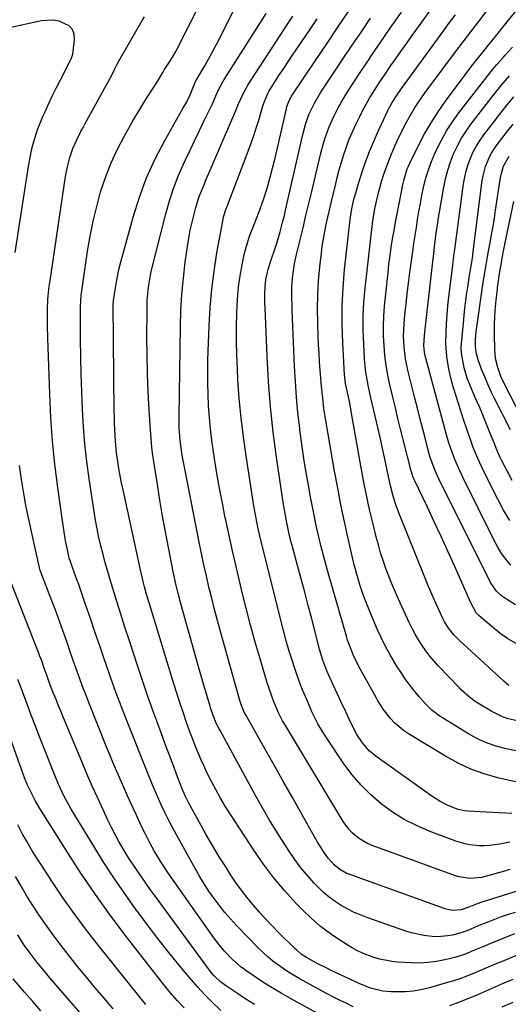
# Model space of a CAD drawing. Units: inches. Extents: x 1883931 to 1889153, y 373897 to 379151.
# Drawn here: x 1885107 to 1885293, y 378187 to 378562 of the extents above; entities that cross this region are included whole.
import ezdxf

# ---------------------------------------------------------------- set-up
doc = ezdxf.new("R2010")
doc.units = ezdxf.units.IN
doc.header["$MEASUREMENT"] = 0
doc.layers.add('7', color=7, linetype='Continuous')
doc.layers.add('8', color=7, linetype='Continuous')

msp = doc.modelspace()

# ---------------------------------------------------------------- linework, layer by layer
at = {"layer": '7', "color": 18}
for points in [[(1885295.2, 378214.22, 1764), (1885291.14, 378212.62, 1764), (1885286.38, 378210.66, 1764), (1885282.54, 378209.06, 1764), (1885278.7, 378207.43, 1764), (1885276.77, 378206.66, 1764), (1885272.84, 378205.36, 1764), (1885270.83, 378204.82, 1764), (1885268.64, 378204.29, 1764), (1885265.5, 378203.68, 1764), (1885262.35, 378203.26, 1764), (1885259.18, 378203.11, 1764), (1885255.99, 378203.15, 1764), (1885250.81, 378203.45, 1764), (1885248.48, 378203.67, 1764), (1885243.89, 378204.53, 1764), (1885241.63, 378205.15, 1764), (1885237.27, 378206.85, 1764), (1885235.18, 378207.9, 1764), (1885233.14, 378209.05, 1764), (1885229.04, 378211.58, 1764), (1885225.1, 378214.21, 1764), (1885221.32, 378217.04, 1764), (1885217.75, 378220.14, 1764), (1885214.34, 378223.44, 1764), (1885211.96, 378225.92, 1764), (1885207.62, 378230.71, 1764), (1885203.47, 378235.64, 1764), (1885199.59, 378240.8, 1764), (1885195.91, 378246.11, 1764), (1885186.92, 378259.87, 1764), (1885185.05, 378262.83, 1764), (1885183.25, 378265.83, 1764), (1885181.56, 378268.89, 1764), (1885179.92, 378271.98, 1764), (1885177.98, 378275.88, 1764), (1885176.86, 378278.27, 1764), (1885175.79, 378280.68, 1764), (1885174.75, 378283.1, 1764), (1885173.77, 378285.55, 1764), (1885172.8, 378288.01, 1764), (1885171.88, 378290.48, 1764), (1885170.98, 378292.96, 1764), (1885170.23, 378295.1, 1764), (1885168.99, 378298.67, 1764), (1885167.79, 378302.25, 1764), (1885166.63, 378305.84, 1764), (1885165.5, 378309.44, 1764), (1885156.2, 378339.84, 1764), (1885155.24, 378343.06, 1764), (1885154.36, 378346.3, 1764), (1885153.94, 378347.93, 1764), (1885153.15, 378351.19, 1764), (1885152.78, 378352.83, 1764), (1885146.15, 378383.25, 1764), (1885145.59, 378385.95, 1764), (1885145.06, 378388.65, 1764), (1885144.59, 378391.36, 1764), (1885144.15, 378394.07, 1764), (1885143.7, 378397.27, 1764), (1885143.24, 378401.79, 1764), (1885143.09, 378404.05, 1764), (1885142.9, 378408.59, 1764), (1885142.84, 378410.86, 1764), (1885142.81, 378413.14, 1764), (1885142.45, 378453.86, 1764), (1885142.53, 378455.41, 1764), (1885143.22, 378460.16, 1764), (1885143.62, 378462.53, 1764), (1885144.6, 378467.23, 1764), (1885145.2, 378469.55, 1764), (1885149.99, 378487.1, 1764), (1885152.37, 378494.67, 1764), (1885155.11, 378502.09, 1764), (1885158.4, 378509.28, 1764), (1885162.05, 378516.32, 1764), (1885168.94, 378528.44, 1764), (1885170.38, 378531.04, 1764), (1885171.73, 378533.69, 1764), (1885173.26, 378537.54, 1764), (1885173.89, 378538.96, 1764), (1885174.45, 378539.99, 1764), (1885174.64, 378540.33, 1764), (1885177.24, 378544.73, 1764), (1885178.71, 378547.28, 1764), (1885180.14, 378549.85, 1764), (1885181.52, 378552.45, 1764), (1885182.86, 378555.07, 1764), (1885191.29, 378571.99, 1764)], [(1885303.43, 378209.19, 1762), (1885290.48, 378203.74, 1762), (1885287.8, 378202.61, 1762), (1885285.12, 378201.48, 1762), (1885282.45, 378200.34, 1762), (1885279.78, 378199.2, 1762), (1885277.09, 378198.12, 1762), (1885274.37, 378197.1, 1762), (1885271.62, 378196.2, 1762), (1885268.84, 378195.38, 1762), (1885262.3, 378193.59, 1762), (1885259.47, 378192.94, 1762), (1885256.62, 378192.44, 1762), (1885253.73, 378192.18, 1762), (1885250.83, 378192.08, 1762), (1885248.18, 378192.09, 1762), (1885245.03, 378192.34, 1762), (1885240.43, 378193.53, 1762), (1885236.01, 378195.32, 1762), (1885225.44, 378200.29, 1762), (1885223.72, 378201.11, 1762), (1885220.33, 378202.83, 1762), (1885216.02, 378205.18, 1762), (1885214, 378206.52, 1762), (1885212.13, 378208.07, 1762), (1885211.55, 378208.63, 1762), (1885205.35, 378214.78, 1762), (1885202.83, 378217.35, 1762), (1885200.35, 378219.97, 1762), (1885197.94, 378222.65, 1762), (1885195.57, 378225.37, 1762), (1885193.29, 378228.16, 1762), (1885191.1, 378231.01, 1762), (1885189.01, 378233.95, 1762), (1885187, 378236.94, 1762), (1885185.48, 378239.32, 1762), (1885182.81, 378243.57, 1762), (1885180.21, 378247.86, 1762), (1885177.7, 378252.2, 1762), (1885175.25, 378256.59, 1762), (1885171.24, 378263.95, 1762), (1885169.81, 378266.79, 1762), (1885168.55, 378269.71, 1762), (1885168.16, 378270.7, 1762), (1885166.56, 378274.96, 1762), (1885165.57, 378277.59, 1762), (1885164.59, 378280.22, 1762), (1885163.6, 378282.85, 1762), (1885162.62, 378285.48, 1762), (1885160.12, 378292.21, 1762), (1885157.92, 378298.22, 1762), (1885155.77, 378304.25, 1762), (1885153.69, 378310.3, 1762), (1885151.66, 378316.37, 1762), (1885148.45, 378326.16, 1762), (1885146.87, 378331.02, 1762), (1885145.31, 378335.89, 1762), (1885143.79, 378340.76, 1762), (1885142.28, 378345.65, 1762), (1885141.25, 378349.03, 1762), (1885140.3, 378352.24, 1762), (1885139.39, 378355.45, 1762), (1885138.53, 378358.68, 1762), (1885137.7, 378361.91, 1762), (1885136.94, 378365.17, 1762), (1885136.25, 378368.43, 1762), (1885135.65, 378371.71, 1762), (1885135.11, 378375.01, 1762), (1885133.27, 378387.51, 1762), (1885132.4, 378394.09, 1762), (1885131.66, 378400.68, 1762), (1885131.11, 378407.29, 1762), (1885130.69, 378413.91, 1762), (1885130.41, 378420.55, 1762), (1885130.2, 378427.18, 1762), (1885130.07, 378433.82, 1762), (1885130.01, 378440.46, 1762), (1885129.98, 378452.91, 1762), (1885130.03, 378455.21, 1762), (1885130.21, 378457.5, 1762), (1885130.41, 378459.02, 1762), (1885132.67, 378474.2, 1762), (1885133.64, 378479.89, 1762), (1885134.76, 378485.54, 1762), (1885136.12, 378491.14, 1762), (1885137.63, 378496.71, 1762), (1885139.44, 378502.17, 1762), (1885141.49, 378507.53, 1762), (1885143.91, 378512.73, 1762), (1885146.57, 378517.84, 1762), (1885149.67, 378523.32, 1762), (1885151.08, 378525.75, 1762), (1885152.52, 378528.16, 1762), (1885154, 378530.54, 1762), (1885155.52, 378532.91, 1762), (1885157.16, 378535.41, 1762), (1885159.24, 378538.76, 1762), (1885161.24, 378542.15, 1762), (1885161.93, 378543.27, 1762), (1885164.18, 378546.78, 1762), (1885165.4, 378548.67, 1762), (1885166.25, 378550.13, 1762), (1885166.51, 378550.63, 1762), (1885175.76, 378568.93, 1762)], [(1885295.78, 378283.9, 1778), (1885292.03, 378284.61, 1778), (1885288.21, 378285.65, 1778), (1885284.59, 378286.91, 1778), (1885281.11, 378288.51, 1778), (1885277.73, 378290.34, 1778), (1885267.74, 378296.4, 1778), (1885266.33, 378297.33, 1778), (1885263.69, 378299.42, 1778), (1885261.28, 378301.8, 1778), (1885259.03, 378304.32, 1778), (1885256.71, 378307.17, 1778), (1885255.07, 378309.29, 1778), (1885253.49, 378311.45, 1778), (1885251.98, 378313.67, 1778), (1885250.53, 378315.92, 1778), (1885249.61, 378317.42, 1778), (1885247.81, 378320.49, 1778), (1885246.1, 378323.61, 1778), (1885244.53, 378326.8, 1778), (1885243.05, 378330.03, 1778), (1885240.36, 378336.27, 1778), (1885239.3, 378338.85, 1778), (1885238.28, 378341.45, 1778), (1885237.34, 378344.07, 1778), (1885236.45, 378346.72, 1778), (1885235.63, 378349.39, 1778), (1885234.86, 378352.07, 1778), (1885234.15, 378354.77, 1778), (1885233.5, 378357.48, 1778), (1885231.83, 378364.76, 1778), (1885230.43, 378371.13, 1778), (1885229.1, 378377.51, 1778), (1885227.87, 378383.92, 1778), (1885226.72, 378390.34, 1778), (1885223.28, 378410.38, 1778), (1885222.66, 378414.3, 1778), (1885222.16, 378418.25, 1778), (1885221.94, 378420.22, 1778), (1885221.57, 378424.18, 1778), (1885221.21, 378428.73, 1778), (1885220.98, 378431.99, 1778), (1885220.77, 378435.26, 1778), (1885220.61, 378438.53, 1778), (1885220.48, 378441.8, 1778), (1885220.3, 378446.82, 1778), (1885220.23, 378452.19, 1778), (1885220.32, 378457.54, 1778), (1885220.63, 378462.89, 1778), (1885221.1, 378468.23, 1778), (1885221.65, 378473.36, 1778), (1885222, 378476.12, 1778), (1885222.41, 378478.88, 1778), (1885222.92, 378481.62, 1778), (1885223.49, 378484.34, 1778), (1885224.11, 378487.06, 1778), (1885224.74, 378489.78, 1778), (1885225.37, 378492.5, 1778), (1885226.02, 378495.21, 1778), (1885226.98, 378499.21, 1778), (1885227.72, 378502.18, 1778), (1885228.5, 378505.14, 1778), (1885229.35, 378508.08, 1778), (1885230.24, 378511, 1778), (1885231.22, 378513.9, 1778), (1885232.28, 378516.76, 1778), (1885233.47, 378519.57, 1778), (1885234.75, 378522.35, 1778), (1885236.26, 378525.47, 1778), (1885237.45, 378527.8, 1778), (1885238.68, 378530.11, 1778), (1885239.99, 378532.37, 1778), (1885241.36, 378534.61, 1778), (1885242.77, 378536.82, 1778), (1885244.21, 378539.01, 1778), (1885245.67, 378541.18, 1778), (1885248.17, 378544.81, 1778), (1885250.18, 378547.69, 1778), (1885252.21, 378550.56, 1778), (1885254.25, 378553.42, 1778), (1885256.29, 378556.28, 1778), (1885263.62, 378566.44, 1778)], [(1885295.39, 378222.35, 1766), (1885292.77, 378221.52, 1766), (1885290.17, 378220.65, 1766), (1885287.6, 378219.7, 1766), (1885285.04, 378218.71, 1766), (1885282.28, 378217.6, 1766), (1885279.95, 378216.65, 1766), (1885277.63, 378215.67, 1766), (1885275.28, 378214.77, 1766), (1885271.54, 378213.76, 1766), (1885269.64, 378213.41, 1766), (1885265.82, 378213.13, 1766), (1885263.9, 378213.2, 1766), (1885260.67, 378213.59, 1766), (1885256.04, 378214.58, 1766), (1885253.77, 378215.28, 1766), (1885239.4, 378220.27, 1766), (1885236.77, 378221.27, 1766), (1885234.19, 378222.38, 1766), (1885231.68, 378223.63, 1766), (1885229.22, 378224.99, 1766), (1885226.87, 378226.52, 1766), (1885224.61, 378228.17, 1766), (1885222.49, 378229.99, 1766), (1885218.97, 378233.49, 1766), (1885216.37, 378236.37, 1766), (1885213.87, 378239.35, 1766), (1885211.55, 378242.46, 1766), (1885209.35, 378245.67, 1766), (1885207.69, 378248.24, 1766), (1885204.79, 378252.83, 1766), (1885201.97, 378257.46, 1766), (1885199.24, 378262.15, 1766), (1885196.58, 378266.89, 1766), (1885183.08, 378291.58, 1766), (1885182.7, 378292.28, 1766), (1885181.67, 378294.42, 1766), (1885180.5, 378297.36, 1766), (1885179.51, 378300.29, 1766), (1885179.16, 378301.4, 1766), (1885178.83, 378302.52, 1766), (1885176.32, 378311.06, 1766), (1885174.76, 378316.45, 1766), (1885173.21, 378321.85, 1766), (1885171.69, 378327.25, 1766), (1885170.18, 378332.66, 1766), (1885167.9, 378340.94, 1766), (1885167.16, 378343.75, 1766), (1885166.15, 378347.97, 1766), (1885165.24, 378352.23, 1766), (1885163.43, 378361.33, 1766), (1885162.29, 378367.31, 1766), (1885161.19, 378373.3, 1766), (1885160.18, 378379.31, 1766), (1885159.21, 378385.32, 1766), (1885157.75, 378394.81, 1766), (1885157.42, 378397.19, 1766), (1885157.13, 378399.58, 1766), (1885156.71, 378404.38, 1766), (1885156.12, 378413.59, 1766), (1885155.74, 378420.57, 1766), (1885155.46, 378427.55, 1766), (1885155.32, 378434.53, 1766), (1885155.27, 378441.51, 1766), (1885155.3, 378451.61, 1766), (1885155.4, 378455.48, 1766), (1885155.68, 378459.35, 1766), (1885155.91, 378461.27, 1766), (1885156.57, 378465.08, 1766), (1885157, 378466.97, 1766), (1885162.42, 378488.42, 1766), (1885163.8, 378493.26, 1766), (1885165.35, 378498.02, 1766), (1885167.18, 378502.69, 1766), (1885169.19, 378507.3, 1766), (1885169.95, 378508.91, 1766), (1885171.72, 378512.66, 1766), (1885173.5, 378516.4, 1766), (1885175.29, 378520.13, 1766), (1885177.09, 378523.87, 1766), (1885180.06, 378530.03, 1766), (1885180.66, 378531.34, 1766), (1885181.45, 378533.35, 1766), (1885182.33, 378535.33, 1766), (1885184.11, 378538.66, 1766), (1885184.66, 378539.55, 1766), (1885199.15, 378562.29, 1766), (1885200.61, 378564.63, 1766)], [(1885306.34, 378233.63, 1768), (1885282.74, 378226.22, 1768), (1885280.93, 378225.61, 1768), (1885277.76, 378224.4, 1768), (1885274.9, 378223.35, 1768), (1885271.52, 378223.1, 1768), (1885269.16, 378223.58, 1768), (1885268.39, 378223.82, 1768), (1885232.85, 378236.64, 1768), (1885231.11, 378237.35, 1768), (1885228.65, 378238.73, 1768), (1885226.5, 378240.53, 1768), (1885224.26, 378243.04, 1768), (1885222.74, 378245.18, 1768), (1885221.21, 378247.59, 1768), (1885220.25, 378249.15, 1768), (1885218.41, 378252.31, 1768), (1885213.82, 378260.48, 1768), (1885210.62, 378266.15, 1768), (1885207.42, 378271.82, 1768), (1885204.21, 378277.49, 1768), (1885201, 378283.16, 1768), (1885192.97, 378297.3, 1768), (1885192.26, 378298.6, 1768), (1885191.21, 378301.17, 1768), (1885190.59, 378303.11, 1768), (1885183.24, 378329.3, 1768), (1885182.09, 378333.51, 1768), (1885180.97, 378337.73, 1768), (1885179.9, 378341.97, 1768), (1885178.87, 378346.22, 1768), (1885177.89, 378350.47, 1768), (1885176.94, 378354.74, 1768), (1885176.03, 378359.01, 1768), (1885175.16, 378363.29, 1768), (1885169.75, 378390.6, 1768), (1885169.38, 378392.53, 1768), (1885168.71, 378396.39, 1768), (1885168.27, 378399.24, 1768), (1885167.89, 378402.22, 1768), (1885167.54, 378406.7, 1768), (1885167.46, 378411.2, 1768), (1885167.98, 378445.43, 1768), (1885168.19, 378451.58, 1768), (1885168.54, 378457.72, 1768), (1885169.12, 378463.85, 1768), (1885169.84, 378469.96, 1768), (1885170.67, 378475.98, 1768), (1885171.16, 378479.06, 1768), (1885171.72, 378482.13, 1768), (1885172.41, 378485.17, 1768), (1885173.18, 378488.19, 1768), (1885173.89, 378490.78, 1768), (1885174.93, 378494.18, 1768), (1885175.54, 378495.86, 1768), (1885176.86, 378499.17, 1768), (1885178.23, 378502.45, 1768), (1885178.93, 378504.09, 1768), (1885189.44, 378528.61, 1768), (1885189.98, 378529.97, 1768), (1885192.07, 378534.38, 1768), (1885193.71, 378537.34, 1768), (1885194.6, 378538.78, 1768), (1885209.54, 378561.79, 1768), (1885210.79, 378563.69, 1768)], [(1885293.45, 378249.08, 1772), (1885289.58, 378248.3, 1772), (1885285.66, 378247.84, 1772), (1885283.52, 378247.74, 1772), (1885281.72, 378247.76, 1772), (1885278.13, 378248.16, 1772), (1885276.36, 378248.53, 1772), (1885272.87, 378249.49, 1772), (1885271.16, 378250.09, 1772), (1885262.65, 378253.34, 1772), (1885257.83, 378255.44, 1772), (1885253.16, 378257.81, 1772), (1885248.74, 378260.6, 1772), (1885244.47, 378263.66, 1772), (1885240.5, 378267.1, 1772), (1885236.77, 378270.77, 1772), (1885233.4, 378274.77, 1772), (1885230.27, 378278.99, 1772), (1885223, 378289.81, 1772), (1885222.08, 378291.25, 1772), (1885220.36, 378294.18, 1772), (1885219.57, 378295.68, 1772), (1885218.08, 378298.75, 1772), (1885216.7, 378301.86, 1772), (1885215.56, 378304.53, 1772), (1885214.37, 378307.44, 1772), (1885213.23, 378310.38, 1772), (1885212.17, 378313.34, 1772), (1885211.17, 378316.33, 1772), (1885210.63, 378318.04, 1772), (1885209.44, 378321.91, 1772), (1885208.29, 378325.79, 1772), (1885207.23, 378329.7, 1772), (1885206.21, 378333.61, 1772), (1885199.39, 378361.14, 1772), (1885198.42, 378365.12, 1772), (1885197.51, 378369.12, 1772), (1885197.09, 378371.12, 1772), (1885196.33, 378375.15, 1772), (1885195.99, 378377.17, 1772), (1885193.01, 378396.22, 1772), (1885191.98, 378403.48, 1772), (1885191.09, 378410.75, 1772), (1885190.42, 378418.04, 1772), (1885189.89, 378425.34, 1772), (1885189.67, 378429.19, 1772), (1885189.43, 378434.59, 1772), (1885189.31, 378439.98, 1772), (1885189.34, 378445.38, 1772), (1885189.48, 378450.78, 1772), (1885189.58, 378453.4, 1772), (1885189.85, 378457.48, 1772), (1885190.26, 378461.54, 1772), (1885190.87, 378465.58, 1772), (1885191.62, 378469.6, 1772), (1885192.32, 378472.87, 1772), (1885192.88, 378475.22, 1772), (1885194.29, 378479.84, 1772), (1885196.03, 378484.35, 1772), (1885197.81, 378488.86, 1772), (1885199.55, 378493.48, 1772), (1885201.06, 378498.14, 1772), (1885202.23, 378502.39, 1772), (1885203.1, 378505.71, 1772), (1885203.94, 378509.04, 1772), (1885204.73, 378512.37, 1772), (1885205.51, 378515.72, 1772), (1885208.35, 378528.3, 1772), (1885208.57, 378529.19, 1772), (1885209.52, 378531.78, 1772), (1885210.16, 378532.94, 1772), (1885210.77, 378533.89, 1772), (1885219.4, 378546.71, 1772), (1885223.69, 378553.08, 1772), (1885227.98, 378559.46, 1772), (1885232.26, 378565.83, 1772)], [(1885294.13, 378260.07, 1774), (1885277.29, 378260.98, 1774), (1885276.08, 378261.08, 1774), (1885273.69, 378261.56, 1774), (1885270.21, 378262.98, 1774), (1885266.85, 378264.63, 1774), (1885263.69, 378266.63, 1774), (1885242.9, 378281.46, 1774), (1885239.92, 378283.96, 1774), (1885237.37, 378286.89, 1774), (1885235.2, 378290.15, 1774), (1885233.06, 378294.25, 1774), (1885231.09, 378298.46, 1774), (1885229.12, 378302.66, 1774), (1885224.87, 378311.78, 1774), (1885223.71, 378314.41, 1774), (1885222.21, 378318.47, 1774), (1885220.99, 378322.61, 1774), (1885218, 378334.13, 1774), (1885216.67, 378339.2, 1774), (1885215.33, 378344.28, 1774), (1885213.98, 378349.35, 1774), (1885212.62, 378354.42, 1774), (1885210.55, 378362.05, 1774), (1885210.22, 378363.3, 1774), (1885209.59, 378365.82, 1774), (1885209, 378368.35, 1774), (1885208.2, 378372.17, 1774), (1885207.69, 378374.89, 1774), (1885207.09, 378378.42, 1774), (1885206.82, 378380.19, 1774), (1885204.58, 378395.74, 1774), (1885203.35, 378405.29, 1774), (1885202.32, 378414.87, 1774), (1885201.57, 378424.47, 1774), (1885201.02, 378434.09, 1774), (1885200.24, 378452.6, 1774), (1885200.18, 378454.41, 1774), (1885200.19, 378458.02, 1774), (1885200.3, 378460.76, 1774), (1885200.54, 378463.42, 1774), (1885201.36, 378467.34, 1774), (1885202.9, 378472.04, 1774), (1885203.52, 378473.74, 1774), (1885204.65, 378477.18, 1774), (1885205.93, 378481.51, 1774), (1885207.05, 378485.62, 1774), (1885207.57, 378487.68, 1774), (1885208.06, 378489.75, 1774), (1885214.6, 378518.56, 1774), (1885215.6, 378522.43, 1774), (1885216.86, 378526.21, 1774), (1885219, 378530.57, 1774), (1885221.51, 378534.73, 1774), (1885226.55, 378542.33, 1774), (1885229.98, 378547.48, 1774), (1885233.43, 378552.61, 1774), (1885236.91, 378557.72, 1774), (1885240.4, 378562.82, 1774)], [(1885296.75, 378271.79, 1776), (1885288.84, 378273.66, 1776), (1885283.64, 378275.16, 1776), (1885278.57, 378276.97, 1776), (1885273.69, 378279.24, 1776), (1885268.94, 378281.83, 1776), (1885254.79, 378290.41, 1776), (1885252.93, 378291.67, 1776), (1885249.55, 378294.58, 1776), (1885248.02, 378296.23, 1776), (1885246.17, 378298.45, 1776), (1885245.18, 378299.74, 1776), (1885243.88, 378301.81, 1776), (1885243.06, 378303.22, 1776), (1885242.66, 378303.93, 1776), (1885235.93, 378315.96, 1776), (1885233.85, 378320.17, 1776), (1885232.69, 378323.08, 1776), (1885231.67, 378326.05, 1776), (1885231.22, 378327.55, 1776), (1885224.53, 378350.74, 1776), (1885223.47, 378354.51, 1776), (1885222.45, 378358.3, 1776), (1885221.5, 378362.1, 1776), (1885220.58, 378365.91, 1776), (1885219.72, 378369.73, 1776), (1885218.9, 378373.57, 1776), (1885218.13, 378377.41, 1776), (1885217.4, 378381.26, 1776), (1885216.83, 378384.36, 1776), (1885215.89, 378389.78, 1776), (1885215.01, 378395.2, 1776), (1885214.22, 378400.64, 1776), (1885213.5, 378406.09, 1776), (1885213.4, 378406.88, 1776), (1885212.75, 378412.73, 1776), (1885212.19, 378418.6, 1776), (1885211.78, 378424.47, 1776), (1885211.46, 378430.36, 1776), (1885210.57, 378451.59, 1776), (1885210.51, 378453.33, 1776), (1885210.44, 378456.83, 1776), (1885210.46, 378460.32, 1776), (1885210.68, 378463.8, 1776), (1885210.89, 378465.72, 1776), (1885211.46, 378469.35, 1776), (1885212.23, 378472.95, 1776), (1885213.59, 378478.52, 1776), (1885214.7, 378483.1, 1776), (1885215.8, 378487.68, 1776), (1885216.89, 378492.26, 1776), (1885217.98, 378496.84, 1776), (1885220.8, 378508.86, 1776), (1885221.33, 378511, 1776), (1885222.48, 378515.24, 1776), (1885223.11, 378517.35, 1776), (1885224.58, 378521.48, 1776), (1885226.38, 378525.48, 1776), (1885228.04, 378528.69, 1776), (1885229.33, 378531.02, 1776), (1885230.69, 378533.31, 1776), (1885232.11, 378535.57, 1776), (1885233.99, 378538.47, 1776), (1885236.4, 378542.14, 1776), (1885238.83, 378545.8, 1776), (1885241.29, 378549.44, 1776), (1885243.77, 378553.07, 1776), (1885247.91, 378559.04, 1776), (1885250.04, 378562.1, 1776), (1885252.17, 378565.14, 1776)], [(1885292.98, 378308.79, 1782), (1885291.07, 378310.39, 1782), (1885274.19, 378325.95, 1782), (1885272.09, 378328.11, 1782), (1885270.22, 378330.46, 1782), (1885268.59, 378332.99, 1782), (1885267.88, 378334.32, 1782), (1885265.88, 378338.67, 1782), (1885264.6, 378341.56, 1782), (1885263.35, 378344.45, 1782), (1885262.13, 378347.36, 1782), (1885260.94, 378350.28, 1782), (1885251.16, 378374.54, 1782), (1885249.91, 378377.92, 1782), (1885248.85, 378381.37, 1782), (1885247.95, 378384.86, 1782), (1885247.55, 378386.62, 1782), (1885246.69, 378390.79, 1782), (1885246.08, 378393.76, 1782), (1885245.46, 378396.73, 1782), (1885244.8, 378399.69, 1782), (1885244.13, 378402.64, 1782), (1885241.62, 378413.43, 1782), (1885240.52, 378418.29, 1782), (1885239.46, 378423.15, 1782), (1885238.61, 378428.05, 1782), (1885238.33, 378430.52, 1782), (1885238.12, 378433, 1782), (1885237.77, 378438.71, 1782), (1885237.59, 378444.05, 1782), (1885237.59, 378449.38, 1782), (1885237.86, 378454.71, 1782), (1885238.32, 378460.03, 1782), (1885241.1, 378484.64, 1782), (1885241.22, 378485.63, 1782), (1885241.88, 378489.58, 1782), (1885242.51, 378492.51, 1782), (1885243.56, 378496.9, 1782), (1885244.72, 378501.07, 1782), (1885245.36, 378503.15, 1782), (1885246.27, 378505.85, 1782), (1885247.67, 378509.57, 1782), (1885249.37, 378513.6, 1782), (1885250.37, 378515.86, 1782), (1885252.52, 378520.33, 1782), (1885254.04, 378523.25, 1782), (1885256.08, 378526.86, 1782), (1885257.17, 378528.63, 1782), (1885259.46, 378532.08, 1782), (1885261.86, 378535.47, 1782), (1885263.09, 378537.14, 1782), (1885272.77, 378550.08, 1782), (1885275.65, 378553.9, 1782), (1885278.56, 378557.7, 1782), (1885281.49, 378561.47, 1782), (1885284.45, 378565.23, 1782)], [(1885295.88, 378324.72, 1784), (1885292.64, 378326.59, 1784), (1885289.58, 378328.74, 1784), (1885286.64, 378331.07, 1784), (1885281.69, 378335.35, 1784), (1885281.32, 378335.69, 1784), (1885280.64, 378336.42, 1784), (1885278.45, 378340.5, 1784), (1885277.17, 378343.38, 1784), (1885272.35, 378354.29, 1784), (1885269.82, 378359.92, 1784), (1885267.27, 378365.54, 1784), (1885264.66, 378371.13, 1784), (1885262.03, 378376.71, 1784), (1885257.11, 378386.99, 1784), (1885256.91, 378387.42, 1784), (1885256.37, 378388.75, 1784), (1885255.93, 378390.11, 1784), (1885255.81, 378390.57, 1784), (1885251.82, 378406.44, 1784), (1885250.82, 378410.46, 1784), (1885249.84, 378414.48, 1784), (1885248.88, 378418.52, 1784), (1885247.78, 378423.27, 1784), (1885247.01, 378426.96, 1784), (1885246.36, 378430.67, 1784), (1885245.88, 378434.4, 1784), (1885245.51, 378438.16, 1784), (1885245.32, 378441.92, 1784), (1885245.27, 378445.68, 1784), (1885245.43, 378449.44, 1784), (1885245.71, 378453.2, 1784), (1885247.05, 378466.04, 1784), (1885247.41, 378469.26, 1784), (1885247.82, 378472.47, 1784), (1885248.28, 378475.67, 1784), (1885248.78, 378478.87, 1784), (1885249.32, 378482.06, 1784), (1885249.89, 378485.24, 1784), (1885250.5, 378488.42, 1784), (1885251.12, 378491.6, 1784), (1885252.69, 378499.37, 1784), (1885253.15, 378501.44, 1784), (1885254.38, 378505.51, 1784), (1885254.79, 378506.49, 1784), (1885255.23, 378507.46, 1784), (1885258.66, 378514.43, 1784), (1885260.96, 378518.8, 1784), (1885263.41, 378523.07, 1784), (1885266.09, 378527.21, 1784), (1885268.93, 378531.25, 1784), (1885276.4, 378541.31, 1784), (1885278.97, 378544.7, 1784), (1885281.61, 378548.04, 1784), (1885284.28, 378551.36, 1784), (1885285.61, 378553.02, 1784), (1885286.94, 378554.69, 1784), (1885292.4, 378561.54, 1784), (1885295.64, 378565.55, 1784)], [(1885105.07, 378473.62, 1758), (1885110.12, 378506.39, 1758), (1885111.02, 378511.27, 1758), (1885111.59, 378513.68, 1758), (1885112.94, 378518.45, 1758), (1885113.73, 378520.8, 1758), (1885115.6, 378525.39, 1758), (1885116.33, 378527.02, 1758), (1885117.74, 378530.08, 1758), (1885119.17, 378533.14, 1758), (1885120.66, 378536.17, 1758), (1885122.17, 378539.18, 1758), (1885126.23, 378547.11, 1758), (1885126.35, 378547.35, 1758), (1885126.95, 378548.85, 1758), (1885127, 378549.11, 1758), (1885127.73, 378554.71, 1758), (1885127.57, 378556.76, 1758), (1885126.96, 378558.55, 1758), (1885125.7, 378559.96, 1758), (1885121.81, 378561.77, 1758), (1885119.6, 378562.16, 1758), (1885115.09, 378561.86, 1758), (1885102.35, 378559.07, 1758)], [(1885295.62, 378339.46, 1786), (1885292.5, 378341.41, 1786), (1885290.26, 378342.95, 1786), (1885288.17, 378344.88, 1786), (1885286.06, 378348.02, 1786), (1885266.3, 378387.68, 1786), (1885265.1, 378390.27, 1786), (1885264.05, 378392.93, 1786), (1885263.14, 378395.64, 1786), (1885262.73, 378397.01, 1786), (1885262.35, 378398.38, 1786), (1885261.12, 378403.13, 1786), (1885260.16, 378406.88, 1786), (1885259.19, 378410.64, 1786), (1885258.24, 378414.4, 1786), (1885257.3, 378418.17, 1786), (1885254.62, 378428.87, 1786), (1885253.72, 378433.19, 1786), (1885253.15, 378437.57, 1786), (1885252.95, 378441.98, 1786), (1885253.01, 378444.19, 1786), (1885253.16, 378446.39, 1786), (1885253.5, 378450, 1786), (1885253.9, 378454.01, 1786), (1885254.34, 378458.02, 1786), (1885254.84, 378462.01, 1786), (1885255.36, 378466.01, 1786), (1885256.48, 378474.01, 1786), (1885256.91, 378477.08, 1786), (1885257.36, 378480.14, 1786), (1885257.82, 378483.2, 1786), (1885258.3, 378486.26, 1786), (1885258.81, 378489.32, 1786), (1885259.35, 378492.36, 1786), (1885259.95, 378495.4, 1786), (1885260.57, 378498.43, 1786), (1885261.46, 378502.04, 1786), (1885262.4, 378505.19, 1786), (1885263.54, 378508.28, 1786), (1885264.82, 378511.31, 1786), (1885265.5, 378512.79, 1786), (1885267.35, 378516.46, 1786), (1885269.35, 378520.03, 1786), (1885271.6, 378523.45, 1786), (1885274, 378526.78, 1786), (1885286.59, 378542.99, 1786), (1885288.41, 378545.2, 1786), (1885290.95, 378548.04, 1786), (1885291.59, 378548.75, 1786), (1885294.38, 378551.84, 1786)], [(1885293.77, 378354.62, 1788), (1885291.97, 378356.8, 1788), (1885290.28, 378359.07, 1788), (1885288.8, 378361.47, 1788), (1885287.44, 378363.96, 1788), (1885275.39, 378388.35, 1788), (1885274.37, 378390.5, 1788), (1885272.51, 378394.86, 1788), (1885270.97, 378399, 1788), (1885270.11, 378401.56, 1788), (1885269.35, 378404.16, 1788), (1885268.28, 378408.07, 1788), (1885267.93, 378409.38, 1788), (1885261.18, 378434.36, 1788), (1885260.89, 378435.65, 1788), (1885260.61, 378438.28, 1788), (1885260.87, 378441.96, 1788), (1885261.25, 378445.64, 1788), (1885264.21, 378471.23, 1788), (1885264.44, 378473.19, 1788), (1885264.91, 378477.1, 1788), (1885265.42, 378481.01, 1788), (1885266, 378484.9, 1788), (1885266.31, 378486.85, 1788), (1885268.28, 378498.5, 1788), (1885268.95, 378501.76, 1788), (1885269.77, 378504.97, 1788), (1885270.82, 378508.11, 1788), (1885272.03, 378511.21, 1788), (1885273.46, 378514.21, 1788), (1885275.03, 378517.13, 1788), (1885276.82, 378519.91, 1788), (1885278.75, 378522.62, 1788), (1885287.05, 378533.37, 1788), (1885290.1, 378537.19, 1788), (1885293.29, 378540.9, 1788)], [(1885294.29, 378386.89, 1792), (1885292.47, 378390.26, 1792), (1885290.3, 378394.55, 1792), (1885289.67, 378395.84, 1792), (1885288.49, 378398.47, 1792), (1885287.42, 378401.14, 1792), (1885286.35, 378403.82, 1792), (1885285.82, 378405.16, 1792), (1885283.81, 378410.2, 1792), (1885283.13, 378411.87, 1792), (1885281.71, 378415.19, 1792), (1885280.23, 378418.48, 1792), (1885278.78, 378421.79, 1792), (1885277.18, 378425.82, 1792), (1885276.03, 378429.73, 1792), (1885275.09, 378434.59, 1792), (1885274.91, 378436.88, 1792), (1885274.95, 378437.65, 1792), (1885275.85, 378448.18, 1792), (1885276.15, 378451.27, 1792), (1885276.49, 378454.36, 1792), (1885276.91, 378457.43, 1792), (1885277.38, 378460.5, 1792), (1885278.24, 378465.83, 1792), (1885278.31, 378466.23, 1792), (1885278.59, 378467.84, 1792), (1885279.29, 378472.26, 1792), (1885279.39, 378473.07, 1792), (1885282.93, 378501.01, 1792), (1885283.23, 378502.81, 1792), (1885284.14, 378506.34, 1792), (1885285.5, 378509.73, 1792), (1885286.34, 378511.34, 1792), (1885288.35, 378514.39, 1792), (1885290.37, 378517.04, 1792), (1885292.52, 378519.81, 1792), (1885294.69, 378522.56, 1792)], [(1885293.69, 378406.12, 1794), (1885287.71, 378417.85, 1794), (1885286.35, 378420.64, 1794), (1885285.05, 378423.46, 1794), (1885283.84, 378426.32, 1794), (1885282.69, 378429.2, 1794), (1885281.49, 378432.38, 1794), (1885280.7, 378435.06, 1794), (1885280.33, 378437.83, 1794), (1885280.32, 378440.65, 1794), (1885280.58, 378443.44, 1794), (1885283.31, 378462.24, 1794), (1885283.53, 378463.73, 1794), (1885284.28, 378468.21, 1794), (1885284.81, 378471.18, 1794), (1885285.35, 378474.15, 1794), (1885285.94, 378477.37, 1794), (1885286.49, 378480.47, 1794), (1885287.02, 378483.58, 1794), (1885287.52, 378486.68, 1794), (1885288, 378489.79, 1794), (1885289.88, 378502.27, 1794), (1885290.08, 378503.34, 1794), (1885291.02, 378506.49, 1794), (1885293.18, 378510.29, 1794)], [(1885297.75, 378411.16, 1796), (1885291.54, 378423.23, 1796), (1885290.04, 378426.47, 1796), (1885288.83, 378429.82, 1796), (1885288.01, 378433.28, 1796), (1885287.7, 378436.82, 1796), (1885287.61, 378442.34, 1796), (1885287.63, 378445.93, 1796), (1885287.74, 378449.52, 1796), (1885287.99, 378453.1, 1796), (1885288.33, 378456.67, 1796), (1885288.55, 378458.62, 1796), (1885288.88, 378461.22, 1796), (1885289.23, 378463.81, 1796), (1885289.63, 378466.39, 1796), (1885290.06, 378468.97, 1796), (1885290.52, 378471.54, 1796), (1885291, 378474.11, 1796), (1885291.5, 378476.68, 1796), (1885292.02, 378479.24, 1796), (1885294.9, 378493.11, 1796)], [(1885233.93, 378176.37, 1758), (1885209.93, 378189.56, 1758), (1885206.37, 378191.58, 1758), (1885202.87, 378193.67, 1758), (1885199.43, 378195.86, 1758), (1885196.03, 378198.13, 1758), (1885192.91, 378200.27, 1758), (1885191.15, 378201.57, 1758), (1885187.83, 378204.41, 1758), (1885184.8, 378207.58, 1758), (1885183.37, 378209.25, 1758), (1885180.72, 378212.74, 1758), (1885163.26, 378237.54, 1758), (1885160.79, 378241.23, 1758), (1885159.61, 378243.12, 1758), (1885158.19, 378245.51, 1758), (1885156.31, 378248.9, 1758), (1885154.56, 378252.37, 1758), (1885153.72, 378254.13, 1758), (1885152.07, 378257.65, 1758), (1885151.26, 378259.41, 1758), (1885149.04, 378264.24, 1758), (1885147.87, 378266.82, 1758), (1885146.7, 378269.41, 1758), (1885145.55, 378272, 1758), (1885144.42, 378274.6, 1758), (1885143.3, 378277.2, 1758), (1885142.19, 378279.81, 1758), (1885141.11, 378282.43, 1758), (1885140.04, 378285.06, 1758), (1885133.37, 378301.65, 1758), (1885132.05, 378305, 1758), (1885130.77, 378308.36, 1758), (1885129.52, 378311.74, 1758), (1885128.31, 378315.12, 1758), (1885127.05, 378318.72, 1758), (1885125.93, 378321.92, 1758), (1885124.82, 378325.11, 1758), (1885123.7, 378328.31, 1758), (1885122.58, 378331.5, 1758), (1885121.43, 378334.68, 1758), (1885120.25, 378337.85, 1758), (1885119.05, 378341.02, 1758), (1885114.84, 378351.92, 1758), (1885114.69, 378352.32, 1758), (1885114.5, 378352.92, 1758), (1885114.34, 378353.54, 1758), (1885110.41, 378371.46, 1758), (1885109.33, 378376.69, 1758), (1885108.34, 378381.94, 1758), (1885107.47, 378387.22, 1758), (1885106.69, 378392.51, 1758)], [(1885196.25, 378187.29, 1756), (1885192.96, 378189.35, 1756), (1885189.7, 378191.47, 1756), (1885185.14, 378194.51, 1756), (1885183.3, 378195.88, 1756), (1885180.83, 378198.27, 1756), (1885179.35, 378200.02, 1756), (1885178.65, 378200.94, 1756), (1885158.49, 378228.49, 1756), (1885156.92, 378230.65, 1756), (1885155.36, 378232.81, 1756), (1885153.81, 378234.98, 1756), (1885152.27, 378237.16, 1756), (1885150.71, 378239.43, 1756), (1885149.28, 378241.58, 1756), (1885147.91, 378243.76, 1756), (1885146.57, 378245.96, 1756), (1885144.59, 378249.38, 1756), (1885143.14, 378252.04, 1756), (1885141.75, 378254.73, 1756), (1885140.42, 378257.46, 1756), (1885138.67, 378261.19, 1756), (1885136.53, 378265.82, 1756), (1885134.43, 378270.46, 1756), (1885132.4, 378275.13, 1756), (1885130.41, 378279.82, 1756), (1885123.5, 378296.44, 1756), (1885122.54, 378298.77, 1756), (1885121.59, 378301.09, 1756), (1885120.65, 378303.43, 1756), (1885119.73, 378305.76, 1756), (1885118.34, 378309.33, 1756), (1885117.1, 378312.71, 1756), (1885116.3, 378314.97, 1756), (1885115.18, 378318.15, 1756), (1885114.4, 378320.25, 1756), (1885113.99, 378321.3, 1756), (1885103.71, 378347.56, 1756)], [(1885183.38, 378185.02, 1754), (1885179.82, 378188.5, 1754), (1885177.21, 378191.15, 1754), (1885174.65, 378193.86, 1754), (1885172.18, 378196.65, 1754), (1885169.77, 378199.49, 1754), (1885166.86, 378203.03, 1754), (1885163.09, 378207.71, 1754), (1885159.36, 378212.43, 1754), (1885155.71, 378217.21, 1754), (1885152.11, 378222.04, 1754), (1885150.79, 378223.84, 1754), (1885146.65, 378229.64, 1754), (1885142.62, 378235.52, 1754), (1885138.74, 378241.5, 1754), (1885134.98, 378247.56, 1754), (1885126.44, 378261.7, 1754), (1885125.51, 378263.29, 1754), (1885123.77, 378266.52, 1754), (1885122.18, 378269.83, 1754), (1885121.43, 378271.5, 1754), (1885120.02, 378274.89, 1754), (1885116.08, 378284.81, 1754), (1885114.42, 378289.03, 1754), (1885112.79, 378293.25, 1754), (1885111.19, 378297.49, 1754), (1885109.61, 378301.73, 1754), (1885107.11, 378308.51, 1754), (1885106.13, 378311.09, 1754)], [(1885169.41, 378186.08, 1752), (1885166.74, 378188.89, 1752), (1885164.16, 378191.79, 1752), (1885162.91, 378193.27, 1752), (1885160.48, 378196.3, 1752), (1885147.87, 378212.57, 1752), (1885141.67, 378220.82, 1752), (1885135.63, 378229.19, 1752), (1885129.86, 378237.74, 1752), (1885124.25, 378246.4, 1752), (1885114.5, 378261.96, 1752), (1885112.75, 378264.93, 1752), (1885111.14, 378267.99, 1752), (1885109.83, 378270.82, 1752), (1885108.64, 378273.68, 1752), (1885107.2, 378277.57, 1752), (1885106.85, 378278.55, 1752), (1885098.28, 378302.56, 1752)], [(1885142.34, 378185.7, 1748), (1885138.91, 378189.68, 1748), (1885135.52, 378193.69, 1748), (1885132.18, 378197.75, 1748), (1885128.87, 378201.83, 1748), (1885124.34, 378207.5, 1748), (1885121.7, 378210.9, 1748), (1885119.11, 378214.34, 1748), (1885116.61, 378217.84, 1748), (1885114.17, 378221.38, 1748), (1885111.82, 378224.99, 1748), (1885109.52, 378228.62, 1748), (1885107.31, 378232.31, 1748), (1885105.15, 378236.04, 1748)], [(1885138.25, 378174.44, 1746), (1885119.02, 378196.61, 1746), (1885117.6, 378198.27, 1746), (1885116.19, 378199.94, 1746), (1885113.43, 378203.34, 1746), (1885110.74, 378206.8, 1746), (1885108.31, 378210.27, 1746), (1885106.08, 378213.88, 1746)], [(1885114.9, 378184.91, 1744), (1885111.79, 378188.45, 1744), (1885108.69, 378192.01, 1744), (1885104.29, 378197.06, 1744)], [(1885294.55, 378188.13, 1758), (1885290.32, 378186.3, 1758)]]:
    msp.add_polyline3d(points, dxfattribs=at)
at = {"layer": '8', "color": 18}
for points in [[(1885233.83, 378186.48, 1760), (1885231.3, 378187.64, 1760), (1885228.8, 378188.83, 1760), (1885226.33, 378190.09, 1760), (1885223.89, 378191.39, 1760), (1885213.25, 378197.21, 1760), (1885209.11, 378199.65, 1760), (1885207.11, 378200.97, 1760), (1885203.24, 378203.81, 1760), (1885201.39, 378205.33, 1760), (1885197.91, 378208.63, 1760), (1885189.4, 378217.42, 1760), (1885187.12, 378219.88, 1760), (1885184.92, 378222.39, 1760), (1885182.83, 378225, 1760), (1885180.81, 378227.67, 1760), (1885178.85, 378230.49, 1760), (1885177, 378233.3, 1760), (1885175.24, 378236.18, 1760), (1885173.56, 378239.11, 1760), (1885166.48, 378251.92, 1760), (1885164.96, 378254.74, 1760), (1885163.49, 378257.58, 1760), (1885162.09, 378260.45, 1760), (1885160.73, 378263.35, 1760), (1885158.85, 378267.46, 1760), (1885157.35, 378270.91, 1760), (1885156.29, 378273.52, 1760), (1885155.94, 378274.39, 1760), (1885147.74, 378295.12, 1760), (1885145.58, 378300.7, 1760), (1885143.47, 378306.29, 1760), (1885141.43, 378311.91, 1760), (1885139.44, 378317.55, 1760), (1885139.24, 378318.13, 1760), (1885137.4, 378323.49, 1760), (1885135.55, 378328.86, 1760), (1885133.72, 378334.23, 1760), (1885131.88, 378339.6, 1760), (1885129.27, 378347.27, 1760), (1885128.74, 378348.81, 1760), (1885127.07, 378353.38, 1760), (1885125.84, 378356.69, 1760), (1885125.82, 378356.76, 1760), (1885124.79, 378361.58, 1760), (1885124.29, 378364.03, 1760), (1885123.43, 378368.95, 1760), (1885123.06, 378371.43, 1760), (1885121.3, 378384.15, 1760), (1885120.22, 378393, 1760), (1885119.32, 378401.86, 1760), (1885118.7, 378410.75, 1760), (1885118.26, 378419.66, 1760), (1885117.54, 378441.06, 1760), (1885117.44, 378445.54, 1760), (1885117.43, 378447.79, 1760), (1885117.45, 378451.96, 1760), (1885117.58, 378455.79, 1760), (1885117.77, 378458.33, 1760), (1885118.05, 378460.86, 1760), (1885118.23, 378462.13, 1760), (1885124.29, 378502.64, 1760), (1885124.6, 378504.46, 1760), (1885124.96, 378506.26, 1760), (1885125.88, 378509.83, 1760), (1885127.07, 378513.31, 1760), (1885128.5, 378516.53, 1760), (1885130.11, 378519.68, 1760), (1885130.93, 378521.24, 1760), (1885131.77, 378522.79, 1760), (1885141.85, 378541.21, 1760), (1885142.93, 378543.29, 1760), (1885143.97, 378545.38, 1760), (1885144.72, 378546.75, 1760), (1885153.46, 378562.02, 1760), (1885154.34, 378563.41, 1760)], [(1885293.46, 378238.75, 1770), (1885290.44, 378237.87, 1770), (1885284, 378236.02, 1770), (1885282.61, 378235.69, 1770), (1885278.37, 378235.27, 1770), (1885274.15, 378235.87, 1770), (1885272.79, 378236.29, 1770), (1885240.95, 378247.84, 1770), (1885239.27, 378248.55, 1770), (1885236.14, 378250.37, 1770), (1885233.36, 378252.72, 1770), (1885232.12, 378254.05, 1770), (1885229.99, 378257, 1770), (1885207.97, 378293.5, 1770), (1885206.92, 378295.3, 1770), (1885205.47, 378298.07, 1770), (1885203.56, 378302.55, 1770), (1885202.87, 378304.34, 1770), (1885201.62, 378307.95, 1770), (1885201.05, 378309.78, 1770), (1885198.35, 378318.91, 1770), (1885196.5, 378325.33, 1770), (1885194.72, 378331.76, 1770), (1885193.04, 378338.22, 1770), (1885191.42, 378344.7, 1770), (1885190.6, 378348.12, 1770), (1885189.19, 378354.05, 1770), (1885187.82, 378359.99, 1770), (1885186.51, 378365.94, 1770), (1885185.24, 378371.9, 1770), (1885185.08, 378372.63, 1770), (1885183.96, 378378.24, 1770), (1885182.9, 378383.86, 1770), (1885181.92, 378389.5, 1770), (1885181.01, 378395.15, 1770), (1885180.61, 378397.78, 1770), (1885180.01, 378402.12, 1770), (1885179.48, 378406.48, 1770), (1885179.06, 378410.85, 1770), (1885178.72, 378415.23, 1770), (1885178.51, 378419.61, 1770), (1885178.38, 378423.99, 1770), (1885178.38, 378428.38, 1770), (1885178.47, 378432.77, 1770), (1885178.92, 378445.76, 1770), (1885179.32, 378452.73, 1770), (1885179.91, 378459.68, 1770), (1885180.81, 378466.59, 1770), (1885181.9, 378473.49, 1770), (1885184.1, 378485.62, 1770), (1885184.45, 378487.23, 1770), (1885185.47, 378490.37, 1770), (1885185.76, 378491.15, 1770), (1885186.05, 378491.92, 1770), (1885193.06, 378510.19, 1770), (1885194.34, 378513.63, 1770), (1885195.56, 378517.09, 1770), (1885196.71, 378520.58, 1770), (1885197.8, 378524.08, 1770), (1885199.43, 378529.5, 1770), (1885199.96, 378531.1, 1770), (1885201.29, 378534.19, 1770), (1885201.7, 378534.93, 1770), (1885204.25, 378539, 1770), (1885205.77, 378541.38, 1770), (1885207.31, 378543.75, 1770), (1885208.87, 378546.11, 1770), (1885210.45, 378548.45, 1770), (1885217.53, 378558.87, 1770), (1885220.04, 378562.59, 1770)], [(1885297.29, 378295.06, 1780), (1885292.78, 378296.08, 1780), (1885290.61, 378296.82, 1780), (1885286.5, 378298.87, 1780), (1885280.55, 378302.48, 1780), (1885279.67, 378303.05, 1780), (1885278.01, 378304.3, 1780), (1885274.95, 378307.17, 1780), (1885274.22, 378307.92, 1780), (1885266.31, 378316.16, 1780), (1885264.61, 378318.02, 1780), (1885262.98, 378319.95, 1780), (1885261.45, 378321.95, 1780), (1885260, 378324.01, 1780), (1885258.65, 378326.14, 1780), (1885257.37, 378328.31, 1780), (1885256.19, 378330.54, 1780), (1885255.09, 378332.81, 1780), (1885251.05, 378341.68, 1780), (1885249.77, 378344.57, 1780), (1885248.54, 378347.47, 1780), (1885247.37, 378350.4, 1780), (1885246.24, 378353.35, 1780), (1885245.2, 378356.32, 1780), (1885244.23, 378359.32, 1780), (1885243.35, 378362.35, 1780), (1885242.54, 378365.39, 1780), (1885241.34, 378370.26, 1780), (1885240.03, 378375.76, 1780), (1885238.81, 378381.29, 1780), (1885237.7, 378386.83, 1780), (1885236.66, 378392.4, 1780), (1885233.29, 378411.68, 1780), (1885232.98, 378413.42, 1780), (1885232.31, 378416.89, 1780), (1885231.57, 378420.44, 1780), (1885230.9, 378423.72, 1780), (1885230.55, 378426.2, 1780), (1885230.48, 378427.03, 1780), (1885229.79, 378439.31, 1780), (1885229.57, 378446.28, 1780), (1885229.58, 378453.24, 1780), (1885229.93, 378460.19, 1780), (1885230.51, 378467.14, 1780), (1885232.6, 378486.21, 1780), (1885232.72, 378487.17, 1780), (1885233.42, 378490.96, 1780), (1885234.08, 378493.77, 1780), (1885235.37, 378498.57, 1780), (1885235.78, 378499.88, 1780), (1885237.33, 378504.7, 1780), (1885238.6, 378508.39, 1780), (1885239.96, 378512.05, 1780), (1885241.45, 378515.65, 1780), (1885243.03, 378519.22, 1780), (1885247, 378527.71, 1780), (1885247.38, 378528.49, 1780), (1885248.64, 378530.76, 1780), (1885250.54, 378533.66, 1780), (1885252.23, 378536.06, 1780), (1885253.59, 378537.96, 1780), (1885268.26, 378558.2, 1780), (1885270.46, 378561.2, 1780), (1885272.69, 378564.17, 1780)], [(1885293.47, 378371.56, 1790), (1885291.03, 378375.55, 1790), (1885288.79, 378379.68, 1790), (1885283.42, 378390.52, 1790), (1885281.36, 378394.94, 1790), (1885279.51, 378399.45, 1790), (1885278.54, 378402.02, 1790), (1885277.12, 378406.05, 1790), (1885275.8, 378410.11, 1790), (1885274.51, 378414.17, 1790), (1885273.87, 378416.21, 1790), (1885272.02, 378422.12, 1790), (1885271.33, 378424.46, 1790), (1885270.19, 378429.2, 1790), (1885269.39, 378434.01, 1790), (1885269.06, 378438.87, 1790), (1885269.14, 378443.22, 1790), (1885269.3, 378446.62, 1790), (1885269.53, 378450.01, 1790), (1885269.84, 378453.4, 1790), (1885270.21, 378456.78, 1790), (1885271.68, 378468.69, 1790), (1885271.86, 378470.23, 1790), (1885272.22, 378473.31, 1790), (1885272.42, 378474.85, 1790), (1885275.79, 378499.76, 1790), (1885276.23, 378502.28, 1790), (1885276.8, 378504.78, 1790), (1885277.55, 378507.22, 1790), (1885278.44, 378509.63, 1790), (1885279.51, 378511.97, 1790), (1885280.69, 378514.23, 1790), (1885282.06, 378516.4, 1790), (1885283.54, 378518.49, 1790), (1885287.54, 378523.71, 1790), (1885289.96, 378526.8, 1790), (1885292.42, 378529.87, 1790), (1885294.93, 378532.9, 1790)], [(1885154.87, 378187.31, 1750), (1885152.65, 378190.02, 1750), (1885136.34, 378210.35, 1750), (1885131.87, 378216.08, 1750), (1885127.52, 378221.9, 1750), (1885123.34, 378227.84, 1750), (1885119.27, 378233.87, 1750), (1885115.31, 378239.93, 1750), (1885113.35, 378243.01, 1750), (1885111.43, 378246.12, 1750), (1885109.59, 378249.27, 1750), (1885107.79, 378252.45, 1750), (1885106.07, 378255.67, 1750)], [(1885294.59, 378196.86, 1760), (1885291.15, 378195.38, 1760), (1885287.71, 378193.9, 1760), (1885284.28, 378192.4, 1760), (1885280.85, 378190.91, 1760), (1885277.41, 378189.46, 1760), (1885273.93, 378188.08, 1760), (1885270.42, 378186.81, 1760)]]:
    msp.add_polyline3d(points, dxfattribs=at)

doc.saveas('drawing.dxf')
